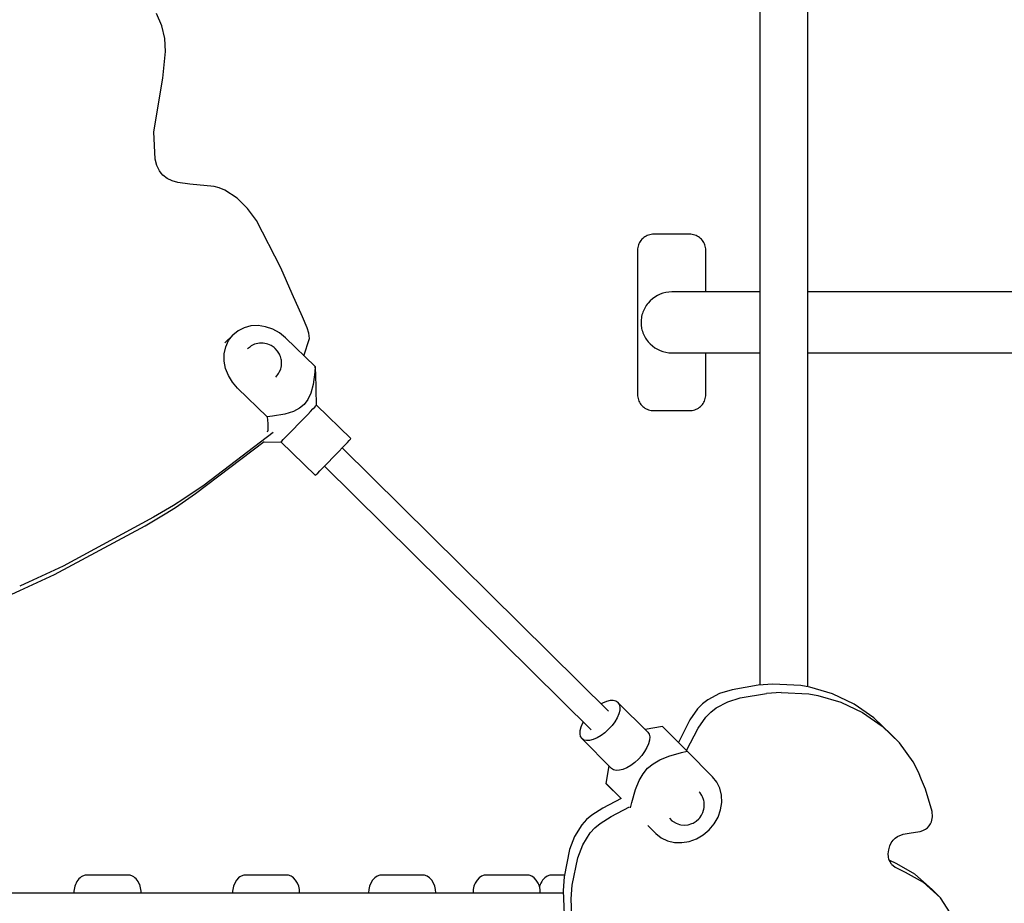
# Model space of a CAD drawing. Units: inches. Extents: x -179 to 262, y -193 to 299.
# Drawn here: x 68 to 92, y 91 to 113 of the extents above; entities that cross this region are included whole.
import ezdxf

# ---------------------------------------------------------------- set-up
doc = ezdxf.new("R2010")
doc.units = ezdxf.units.IN
doc.header["$MEASUREMENT"] = 0
doc.layers.add('Layer 1', color=7, linetype='Continuous', true_color=0xffffff)

msp = doc.modelspace()

# ---------------------------------------------------------------- linework, layer by layer
at = {"layer": 'Layer 1'}
for points in [[(85.926, 127.293, 0), (85.926, 96.515, 0)], [(87.107, 96.471, 0), (87.107, 127.392, 0)], [(71.244, 112.693, 0), (71.113, 112.996, 0)], [(71.314, 112.382, 0), (71.244, 112.693, 0)], [(71.334, 112.065, 0), (71.314, 112.382, 0)], [(71.268, 111.413, 0), (71.334, 112.065, 0)], [(71.046, 110.095, 0), (71.268, 111.413, 0)], [(71.078, 109.421, 0), (71.046, 110.095, 0)], [(71.119, 109.262, 0), (71.078, 109.421, 0)], [(71.181, 109.131, 0), (71.119, 109.262, 0)], [(71.222, 109.076, 0), (71.181, 109.131, 0)], [(71.267, 109.028, 0), (71.222, 109.076, 0)], [(71.373, 108.95, 0), (71.267, 109.028, 0)], [(71.496, 108.892, 0), (71.373, 108.95, 0)], [(71.632, 108.852, 0), (71.496, 108.892, 0)], [(71.928, 108.806, 0), (71.632, 108.852, 0)], [(72.522, 108.748, 0), (71.928, 108.806, 0)], [(72.649, 108.717, 0), (72.522, 108.748, 0)], [(72.786, 108.662, 0), (72.649, 108.717, 0)], [(73.091, 108.467, 0), (72.786, 108.662, 0)], [(73.347, 108.211, 0), (73.091, 108.467, 0)], [(73.563, 107.913, 0), (73.347, 108.211, 0)], [(74.164, 106.756, 0), (73.563, 107.913, 0)], [(82.971, 107.374, 0), (82.957, 107.345, 0)], [(82.988, 107.402, 0), (82.971, 107.374, 0)], [(83.007, 107.429, 0), (82.988, 107.402, 0)], [(83.029, 107.454, 0), (83.007, 107.429, 0)], [(83.052, 107.477, 0), (83.029, 107.454, 0)], [(83.077, 107.497, 0), (83.052, 107.477, 0)], [(83.104, 107.516, 0), (83.077, 107.497, 0)], [(83.132, 107.533, 0), (83.104, 107.516, 0)], [(83.162, 107.547, 0), (83.132, 107.533, 0)], [(83.192, 107.559, 0), (83.162, 107.547, 0)], [(83.224, 107.568, 0), (83.192, 107.559, 0)], [(83.256, 107.575, 0), (83.224, 107.568, 0)], [(83.289, 107.579, 0), (83.256, 107.575, 0)], [(83.322, 107.581, 0), (83.289, 107.579, 0)], [(84.199, 107.581, 0), (83.322, 107.581, 0)], [(84.232, 107.579, 0), (84.199, 107.581, 0)], [(84.265, 107.575, 0), (84.232, 107.579, 0)], [(84.297, 107.568, 0), (84.265, 107.575, 0)], [(84.329, 107.559, 0), (84.297, 107.568, 0)], [(84.359, 107.547, 0), (84.329, 107.559, 0)], [(84.389, 107.533, 0), (84.359, 107.547, 0)], [(84.417, 107.516, 0), (84.389, 107.533, 0)], [(84.444, 107.497, 0), (84.417, 107.516, 0)], [(84.469, 107.477, 0), (84.444, 107.497, 0)], [(84.493, 107.454, 0), (84.469, 107.477, 0)], [(84.514, 107.429, 0), (84.493, 107.454, 0)], [(84.533, 107.402, 0), (84.514, 107.429, 0)], [(84.55, 107.374, 0), (84.533, 107.402, 0)], [(84.564, 107.345, 0), (84.55, 107.374, 0)], [(82.925, 107.219, 0), (82.923, 107.187, 0)], [(82.923, 107.187, 0), (82.923, 103.644, 0)], [(82.929, 107.252, 0), (82.925, 107.219, 0)], [(82.935, 107.284, 0), (82.929, 107.252, 0)], [(82.945, 107.315, 0), (82.935, 107.284, 0)], [(82.957, 107.345, 0), (82.945, 107.315, 0)], [(84.576, 107.315, 0), (84.564, 107.345, 0)], [(84.586, 107.284, 0), (84.576, 107.315, 0)], [(84.593, 107.252, 0), (84.586, 107.284, 0)], [(84.597, 107.219, 0), (84.593, 107.252, 0)], [(84.598, 107.187, 0), (84.597, 107.219, 0)], [(84.598, 106.163, 0), (84.598, 107.187, 0)], [(74.442, 106.119, 0), (74.164, 106.756, 0)], [(83.619, 106.149, 0), (83.547, 106.131, 0)], [(83.693, 106.16, 0), (83.619, 106.149, 0)], [(83.767, 106.163, 0), (83.693, 106.16, 0)], [(85.926, 106.163, 0), (83.767, 106.163, 0)], [(193.121, 106.163, 0), (87.107, 106.163, 0)], [(74.695, 105.553, 0), (74.442, 106.119, 0)], [(83.231, 105.944, 0), (83.181, 105.89, 0)], [(83.286, 105.993, 0), (83.231, 105.944, 0)], [(83.346, 106.037, 0), (83.286, 105.993, 0)], [(83.409, 106.075, 0), (83.346, 106.037, 0)], [(83.477, 106.106, 0), (83.409, 106.075, 0)], [(83.547, 106.131, 0), (83.477, 106.106, 0)], [(83.053, 105.667, 0), (83.041, 105.632, 0)], [(83.066, 105.702, 0), (83.053, 105.667, 0)], [(83.081, 105.735, 0), (83.066, 105.702, 0)], [(83.098, 105.768, 0), (83.081, 105.735, 0)], [(83.116, 105.8, 0), (83.098, 105.768, 0)], [(83.136, 105.831, 0), (83.116, 105.8, 0)], [(83.158, 105.861, 0), (83.136, 105.831, 0)], [(83.181, 105.89, 0), (83.158, 105.861, 0)], [(74.811, 105.283, 0), (74.695, 105.553, 0)], [(83.009, 105.452, 0), (83.008, 105.415, 0)], [(83.012, 105.488, 0), (83.009, 105.452, 0)], [(83.016, 105.523, 0), (83.012, 105.488, 0)], [(83.017, 105.525, 0), (83.016, 105.523, 0)], [(83.02, 105.544, 0), (83.017, 105.525, 0)], [(83.023, 105.561, 0), (83.02, 105.544, 0)], [(83.031, 105.597, 0), (83.023, 105.561, 0)], [(83.041, 105.632, 0), (83.031, 105.597, 0)], [(73.111, 105.209, 0), (72.982, 105.102, 0)], [(73.262, 105.285, 0), (73.111, 105.209, 0)], [(73.429, 105.329, 0), (73.262, 105.285, 0)], [(73.606, 105.337, 0), (73.429, 105.329, 0)], [(73.787, 105.31, 0), (73.606, 105.337, 0)], [(73.963, 105.248, 0), (73.787, 105.31, 0)], [(74.13, 105.155, 0), (73.963, 105.248, 0)], [(74.85, 105.151, 0), (74.811, 105.283, 0)], [(83.008, 105.415, 0), (83.009, 105.379, 0)], [(83.009, 105.379, 0), (83.011, 105.354, 0)], [(83.011, 105.354, 0), (83.012, 105.342, 0)], [(83.012, 105.342, 0), (83.014, 105.326, 0)], [(83.014, 105.326, 0), (83.017, 105.305, 0)], [(83.017, 105.305, 0), (83.02, 105.286, 0)], [(83.02, 105.286, 0), (83.023, 105.269, 0)], [(83.023, 105.269, 0), (83.031, 105.233, 0)], [(83.031, 105.233, 0), (83.041, 105.198, 0)], [(83.041, 105.198, 0), (83.053, 105.163, 0)], [(72.982, 105.102, 0), (72.791, 104.911, 0)], [(72.81, 104.814, 0), (72.881, 104.969, 0)], [(72.881, 104.969, 0), (72.982, 105.102, 0)], [(74.279, 105.033, 0), (74.13, 105.155, 0)], [(75.006, 104.33, 0), (74.279, 105.033, 0)], [(74.73, 104.597, 0), (74.867, 105.022, 0)], [(74.867, 105.022, 0), (74.85, 105.151, 0)], [(83.053, 105.163, 0), (83.066, 105.129, 0)], [(83.066, 105.129, 0), (83.081, 105.095, 0)], [(83.081, 105.095, 0), (83.098, 105.063, 0)], [(83.098, 105.063, 0), (83.116, 105.031, 0)], [(83.116, 105.031, 0), (83.136, 105, 0)], [(83.136, 105, 0), (83.158, 104.97, 0)], [(83.158, 104.97, 0), (83.181, 104.941, 0)], [(83.181, 104.941, 0), (83.231, 104.886, 0)], [(72.774, 104.645, 0), (72.81, 104.814, 0)], [(73.389, 104.803, 0), (73.341, 104.765, 0)], [(73.407, 104.818, 0), (73.389, 104.803, 0)], [(73.436, 104.838, 0), (73.407, 104.818, 0)], [(73.515, 104.878, 0), (73.436, 104.838, 0)], [(73.601, 104.899, 0), (73.515, 104.878, 0)], [(73.635, 104.905, 0), (73.601, 104.899, 0)], [(73.725, 104.908, 0), (73.635, 104.905, 0)], [(73.814, 104.892, 0), (73.725, 104.908, 0)], [(73.847, 104.88, 0), (73.814, 104.892, 0)], [(73.929, 104.847, 0), (73.847, 104.88, 0)], [(74.002, 104.797, 0), (73.929, 104.847, 0)], [(74.027, 104.771, 0), (74.002, 104.797, 0)], [(74.084, 104.711, 0), (74.027, 104.771, 0)], [(74.126, 104.639, 0), (74.084, 104.711, 0)], [(83.231, 104.886, 0), (83.286, 104.837, 0)], [(83.286, 104.837, 0), (83.346, 104.793, 0)], [(83.346, 104.793, 0), (83.409, 104.755, 0)], [(83.409, 104.755, 0), (83.477, 104.724, 0)], [(83.477, 104.724, 0), (83.547, 104.699, 0)], [(83.547, 104.699, 0), (83.619, 104.682, 0)], [(72.772, 104.466, 0), (72.774, 104.645, 0)], [(72.806, 104.286, 0), (72.772, 104.466, 0)], [(74.141, 104.612, 0), (74.126, 104.639, 0)], [(74.153, 104.577, 0), (74.141, 104.612, 0)], [(74.17, 104.516, 0), (74.153, 104.577, 0)], [(74.176, 104.487, 0), (74.17, 104.516, 0)], [(74.18, 104.454, 0), (74.176, 104.487, 0)], [(83.619, 104.682, 0), (83.693, 104.671, 0)], [(83.693, 104.671, 0), (83.767, 104.667, 0)], [(83.767, 104.667, 0), (85.926, 104.667, 0)], [(84.598, 103.644, 0), (84.598, 104.667, 0)], [(87.107, 104.667, 0), (193.121, 104.667, 0)], [(72.874, 104.111, 0), (72.806, 104.286, 0)], [(74.125, 104.191, 0), (74.151, 104.25, 0)], [(74.151, 104.25, 0), (74.161, 104.278, 0)], [(74.161, 104.278, 0), (74.169, 104.31, 0)], [(74.169, 104.31, 0), (74.176, 104.345, 0)], [(74.176, 104.345, 0), (74.18, 104.381, 0)], [(74.181, 104.418, 0), (74.18, 104.454, 0)], [(74.18, 104.381, 0), (74.181, 104.418, 0)], [(75.006, 104.33, 0), (74.997, 104.196, 0)], [(75.023, 104.167, 0), (75.006, 104.33, 0)], [(72.973, 103.947, 0), (72.874, 104.111, 0)], [(74.038, 104.07, 0), (74.089, 104.135, 0)], [(74.089, 104.135, 0), (74.108, 104.159, 0)], [(74.108, 104.159, 0), (74.125, 104.191, 0)], [(74.997, 104.196, 0), (74.956, 103.888, 0)], [(75.037, 103.385, 0), (75.023, 104.167, 0)], [(73.1, 103.802, 0), (72.973, 103.947, 0)], [(73.1, 103.802, 0), (73.827, 103.098, 0)], [(74.956, 103.888, 0), (74.899, 103.678, 0)], [(74.827, 103.524, 0), (74.736, 103.404, 0)], [(74.899, 103.678, 0), (74.827, 103.524, 0)], [(82.923, 103.644, 0), (82.925, 103.611, 0)], [(82.925, 103.611, 0), (82.929, 103.579, 0)], [(82.929, 103.579, 0), (82.935, 103.547, 0)], [(82.935, 103.547, 0), (82.945, 103.516, 0)], [(82.945, 103.516, 0), (82.957, 103.485, 0)], [(84.564, 103.485, 0), (84.576, 103.516, 0)], [(84.576, 103.516, 0), (84.586, 103.547, 0)], [(84.586, 103.547, 0), (84.593, 103.579, 0)], [(84.593, 103.579, 0), (84.597, 103.611, 0)], [(84.597, 103.611, 0), (84.598, 103.644, 0)], [(74.62, 103.308, 0), (74.47, 103.23, 0)], [(74.736, 103.404, 0), (74.62, 103.308, 0)], [(74.891, 103.229, 0), (74.949, 103.29, 0)], [(74.949, 103.29, 0), (74.994, 103.338, 0)], [(74.994, 103.338, 0), (75.024, 103.37, 0)], [(75.024, 103.37, 0), (75.037, 103.385, 0)], [(75.885, 102.564, 0), (75.037, 103.385, 0)], [(82.957, 103.485, 0), (82.971, 103.456, 0)], [(82.971, 103.456, 0), (82.988, 103.428, 0)], [(82.988, 103.428, 0), (83.007, 103.402, 0)], [(83.007, 103.402, 0), (83.029, 103.377, 0)], [(83.029, 103.377, 0), (83.052, 103.354, 0)], [(83.052, 103.354, 0), (83.077, 103.333, 0)], [(83.077, 103.333, 0), (83.104, 103.314, 0)], [(83.104, 103.314, 0), (83.132, 103.297, 0)], [(83.132, 103.297, 0), (83.162, 103.283, 0)], [(83.162, 103.283, 0), (83.192, 103.271, 0)], [(83.192, 103.271, 0), (83.224, 103.262, 0)], [(83.224, 103.262, 0), (83.256, 103.255, 0)], [(83.256, 103.255, 0), (83.289, 103.251, 0)], [(83.289, 103.251, 0), (83.322, 103.25, 0)], [(83.322, 103.25, 0), (84.199, 103.25, 0)], [(84.199, 103.25, 0), (84.232, 103.251, 0)], [(84.232, 103.251, 0), (84.265, 103.255, 0)], [(84.265, 103.255, 0), (84.297, 103.262, 0)], [(84.297, 103.262, 0), (84.329, 103.271, 0)], [(84.329, 103.271, 0), (84.359, 103.283, 0)], [(84.359, 103.283, 0), (84.389, 103.297, 0)], [(84.389, 103.297, 0), (84.417, 103.314, 0)], [(84.417, 103.314, 0), (84.444, 103.333, 0)], [(84.444, 103.333, 0), (84.469, 103.354, 0)], [(84.469, 103.354, 0), (84.493, 103.377, 0)], [(84.493, 103.377, 0), (84.514, 103.402, 0)], [(84.514, 103.402, 0), (84.533, 103.428, 0)], [(84.533, 103.428, 0), (84.55, 103.456, 0)], [(84.55, 103.456, 0), (84.564, 103.485, 0)], [(73.959, 103.112, 0), (73.827, 103.098, 0)], [(73.827, 103.098, 0), (73.844, 102.936, 0)], [(74.263, 103.164, 0), (73.959, 103.112, 0)], [(74.47, 103.23, 0), (74.263, 103.164, 0)], [(74.661, 102.989, 0), (74.744, 103.075, 0)], [(74.744, 103.075, 0), (74.822, 103.157, 0)], [(74.822, 103.157, 0), (74.891, 103.229, 0)], [(73.841, 102.765, 0), (73.829, 102.719, 0)], [(73.844, 102.936, 0), (73.841, 102.781, 0)], [(73.841, 102.781, 0), (73.841, 102.765, 0)], [(74.409, 102.73, 0), (74.49, 102.813, 0)], [(74.49, 102.813, 0), (74.575, 102.9, 0)], [(74.575, 102.9, 0), (74.661, 102.989, 0)], [(73.973, 102.715, 0), (72.279, 101.421, 0)], [(74.186, 102.504, 0), (74.222, 102.54, 0)], [(74.222, 102.54, 0), (74.273, 102.591, 0)], [(74.273, 102.591, 0), (74.336, 102.655, 0)], [(74.336, 102.655, 0), (74.409, 102.73, 0)], [(75.843, 102.516, 0), (75.872, 102.549, 0)], [(75.872, 102.549, 0), (75.885, 102.564, 0)], [(72.07, 101.212, 0), (73.75, 102.494, 0)], [(73.725, 102.476, 0), (74.162, 102.482, 0)], [(74.162, 102.482, 0), (74.165, 102.484, 0)], [(74.162, 102.482, 0), (75.01, 101.661, 0)], [(74.165, 102.484, 0), (74.186, 102.504, 0)], [(75.593, 102.254, 0), (75.671, 102.335, 0)], [(82.213, 95.872, 0), (75.67, 102.335, 0)], [(75.671, 102.335, 0), (75.74, 102.408, 0)], [(75.74, 102.408, 0), (75.798, 102.469, 0)], [(75.798, 102.469, 0), (75.843, 102.516, 0)], [(75.338, 101.991, 0), (75.423, 102.079, 0)], [(75.423, 102.079, 0), (75.509, 102.167, 0)], [(75.509, 102.167, 0), (75.593, 102.254, 0)], [(75.121, 101.769, 0), (75.184, 101.834, 0)], [(75.184, 101.834, 0), (75.258, 101.908, 0)], [(75.233, 101.883, 0), (81.78, 95.416, 0)], [(75.258, 101.908, 0), (75.338, 101.991, 0)], [(75.01, 101.661, 0), (75.014, 101.663, 0)], [(75.014, 101.663, 0), (75.034, 101.683, 0)], [(75.034, 101.683, 0), (75.071, 101.718, 0)], [(75.071, 101.718, 0), (75.121, 101.769, 0)], [(72.279, 101.421, 0), (71.782, 101.083, 0)], [(71.782, 101.083, 0), (71.527, 100.923, 0)], [(71.573, 100.874, 0), (72.07, 101.212, 0)], [(71.527, 100.923, 0), (71.039, 100.634, 0)], [(71.319, 100.714, 0), (71.573, 100.874, 0)], [(71.039, 100.634, 0), (68.814, 99.436, 0)], [(70.831, 100.426, 0), (71.319, 100.714, 0)], [(68.606, 99.227, 0), (70.831, 100.426, 0)], [(68.814, 99.436, 0), (67.75, 98.944, 0)], [(67.541, 98.736, 0), (68.606, 99.227, 0)], [(85.887, 96.512, 0), (85.244, 96.4, 0)], [(86.245, 96.535, 0), (85.887, 96.512, 0)], [(86.928, 96.5, 0), (86.245, 96.535, 0)], [(87.15, 96.464, 0), (86.928, 96.5, 0)], [(84.933, 96.304, 0), (84.646, 96.155, 0)], [(85.244, 96.4, 0), (84.933, 96.304, 0)], [(85.446, 96.197, 0), (86.09, 96.31, 0)], [(86.447, 96.332, 0), (86.09, 96.31, 0)], [(86.447, 96.332, 0), (87.131, 96.297, 0)], [(87.131, 96.297, 0), (87.353, 96.262, 0)], [(87.709, 96.301, 0), (87.15, 96.464, 0)], [(87.353, 96.262, 0), (87.912, 96.098, 0)], [(88.241, 96.045, 0), (87.709, 96.301, 0)], [(82.064, 96.071, 0), (82.031, 96.052, 0)], [(82.158, 96.112, 0), (82.064, 96.071, 0)], [(82.246, 96.135, 0), (82.158, 96.112, 0)], [(82.325, 96.139, 0), (82.246, 96.135, 0)], [(82.391, 96.123, 0), (82.325, 96.139, 0)], [(82.442, 96.09, 0), (82.391, 96.123, 0)], [(82.442, 96.09, 0), (82.475, 96.039, 0)], [(83.172, 95.36, 0), (82.442, 96.09, 0)], [(82.475, 96.039, 0), (82.49, 95.973, 0)], [(84.515, 96.054, 0), (84.394, 95.931, 0)], [(84.646, 96.155, 0), (84.515, 96.054, 0)], [(84.849, 95.952, 0), (85.136, 96.101, 0)], [(85.136, 96.101, 0), (85.446, 96.197, 0)], [(87.912, 96.098, 0), (88.444, 95.842, 0)], [(88.727, 95.708, 0), (88.241, 96.045, 0)], [(82.464, 95.806, 0), (82.424, 95.712, 0)], [(82.487, 95.894, 0), (82.464, 95.806, 0)], [(82.49, 95.973, 0), (82.487, 95.894, 0)], [(84.394, 95.931, 0), (84.205, 95.659, 0)], [(84.597, 95.729, 0), (84.718, 95.851, 0)], [(84.718, 95.851, 0), (84.849, 95.952, 0)], [(88.444, 95.842, 0), (88.93, 95.505, 0)], [(81.569, 95.576, 0), (81.528, 95.482, 0)], [(81.587, 95.607, 0), (81.569, 95.576, 0)], [(82.295, 95.519, 0), (82.213, 95.428, 0)], [(82.367, 95.615, 0), (82.295, 95.519, 0)], [(82.424, 95.712, 0), (82.367, 95.615, 0)], [(84.205, 95.659, 0), (83.925, 95.108, 0)], [(84.407, 95.457, 0), (84.597, 95.729, 0)], [(89.149, 95.3, 0), (88.727, 95.708, 0)], [(81.506, 95.394, 0), (81.502, 95.315, 0)], [(81.502, 95.315, 0), (81.517, 95.249, 0)], [(81.528, 95.482, 0), (81.506, 95.394, 0)], [(82.026, 95.274, 0), (81.929, 95.217, 0)], [(82.122, 95.345, 0), (82.026, 95.274, 0)], [(82.213, 95.428, 0), (82.122, 95.345, 0)], [(83.539, 95.494, 0), (83.106, 95.425, 0)], [(83.172, 95.36, 0), (83.205, 95.309, 0)], [(83.205, 95.309, 0), (83.221, 95.243, 0)], [(83.551, 95.481, 0), (83.539, 95.494, 0)], [(83.586, 95.446, 0), (83.551, 95.481, 0)], [(83.641, 95.391, 0), (83.586, 95.446, 0)], [(83.72, 95.312, 0), (83.641, 95.391, 0)], [(83.831, 95.201, 0), (83.72, 95.312, 0)], [(84.128, 94.905, 0), (84.407, 95.457, 0)], [(88.93, 95.505, 0), (89.351, 95.097, 0)], [(89.351, 95.097, 0), (89.149, 95.3, 0)], [(81.517, 95.249, 0), (81.551, 95.199, 0)], [(81.551, 95.199, 0), (82.281, 94.469, 0)], [(81.602, 95.165, 0), (81.551, 95.199, 0)], [(81.668, 95.15, 0), (81.602, 95.165, 0)], [(81.746, 95.154, 0), (81.668, 95.15, 0)], [(81.834, 95.176, 0), (81.746, 95.154, 0)], [(81.929, 95.217, 0), (81.834, 95.176, 0)], [(83.194, 95.076, 0), (83.154, 94.982, 0)], [(83.217, 95.164, 0), (83.194, 95.076, 0)], [(83.221, 95.243, 0), (83.217, 95.164, 0)], [(83.99, 95.042, 0), (83.831, 95.201, 0)], [(84.141, 94.892, 0), (83.99, 95.042, 0)], [(89.689, 94.629, 0), (89.351, 95.097, 0)], [(83.025, 94.789, 0), (82.943, 94.698, 0)], [(83.097, 94.885, 0), (83.025, 94.789, 0)], [(83.154, 94.982, 0), (83.097, 94.885, 0)], [(83.688, 94.772, 0), (84.004, 94.861, 0)], [(84.004, 94.861, 0), (84.141, 94.892, 0)], [(84.766, 94.266, 0), (84.141, 94.892, 0)], [(82.756, 94.544, 0), (82.659, 94.487, 0)], [(82.852, 94.615, 0), (82.756, 94.544, 0)], [(82.943, 94.698, 0), (82.852, 94.615, 0)], [(83.17, 94.471, 0), (83.302, 94.582, 0)], [(83.302, 94.582, 0), (83.468, 94.68, 0)], [(83.468, 94.68, 0), (83.688, 94.772, 0)], [(89.82, 94.376, 0), (89.689, 94.629, 0)], [(82.215, 94.534, 0), (82.147, 94.102, 0)], [(82.332, 94.435, 0), (82.281, 94.469, 0)], [(82.398, 94.42, 0), (82.332, 94.435, 0)], [(82.476, 94.423, 0), (82.398, 94.42, 0)], [(82.564, 94.446, 0), (82.476, 94.423, 0)], [(82.659, 94.487, 0), (82.564, 94.446, 0)], [(82.96, 94.173, 0), (83.058, 94.338, 0)], [(83.058, 94.338, 0), (83.17, 94.471, 0)], [(89.897, 94.191, 0), (89.82, 94.376, 0)], [(82.147, 94.102, 0), (82.154, 94.094, 0)], [(82.154, 94.094, 0), (82.518, 93.73, 0)], [(82.159, 94.089, 0), (82.194, 94.054, 0)], [(82.44, 93.809, 0), (82.159, 94.089, 0)], [(82.869, 93.953, 0), (82.96, 94.173, 0)], [(84.871, 94.134, 0), (84.766, 94.266, 0)], [(84.946, 93.981, 0), (84.871, 94.134, 0)], [(89.994, 93.961, 0), (89.897, 94.191, 0)], [(82.194, 94.054, 0), (82.249, 93.999, 0)], [(82.329, 93.92, 0), (82.194, 94.054, 0)], [(82.194, 94.054, 0), (82.44, 93.809, 0)], [(82.249, 93.999, 0), (82.329, 93.92, 0)], [(82.779, 93.636, 0), (82.869, 93.953, 0)], [(84.46, 93.868, 0), (84.438, 93.897, 0)], [(84.503, 93.804, 0), (84.46, 93.868, 0)], [(84.987, 93.811, 0), (84.946, 93.981, 0)], [(90.158, 93.408, 0), (89.994, 93.961, 0)], [(82.518, 93.73, 0), (82.072, 93.49, 0)], [(82.749, 93.5, 0), (82.779, 93.636, 0)], [(84.519, 93.772, 0), (84.503, 93.804, 0)], [(84.54, 93.709, 0), (84.519, 93.772, 0)], [(84.549, 93.681, 0), (84.54, 93.709, 0)], [(84.556, 93.65, 0), (84.549, 93.681, 0)], [(84.56, 93.615, 0), (84.556, 93.65, 0)], [(84.562, 93.578, 0), (84.56, 93.615, 0)], [(84.561, 93.541, 0), (84.562, 93.578, 0)], [(84.963, 93.451, 0), (84.993, 93.632, 0)], [(84.993, 93.632, 0), (84.987, 93.811, 0)], [(82.072, 93.49, 0), (81.802, 93.32, 0)], [(82.275, 93.287, 0), (82.721, 93.527, 0)], [(84.493, 93.323, 0), (84.51, 93.35, 0)], [(84.51, 93.35, 0), (84.525, 93.385, 0)], [(84.525, 93.385, 0), (84.544, 93.443, 0)], [(84.544, 93.443, 0), (84.552, 93.472, 0)], [(84.552, 93.472, 0), (84.558, 93.506, 0)], [(84.558, 93.506, 0), (84.561, 93.541, 0)], [(84.899, 93.275, 0), (84.963, 93.451, 0)], [(90.162, 93.277, 0), (90.158, 93.408, 0)], [(81.672, 93.212, 0), (81.558, 93.087, 0)], [(81.802, 93.32, 0), (81.672, 93.212, 0)], [(81.875, 93.009, 0), (82.005, 93.117, 0)], [(82.005, 93.117, 0), (82.275, 93.287, 0)], [(83.703, 93.244, 0), (83.764, 93.186, 0)], [(83.764, 93.186, 0), (83.793, 93.166, 0)], [(83.793, 93.166, 0), (83.869, 93.121, 0)], [(83.869, 93.121, 0), (83.954, 93.093, 0)], [(83.954, 93.093, 0), (83.988, 93.088, 0)], [(84.167, 93.088, 0), (84.253, 93.116, 0)], [(84.253, 93.116, 0), (84.285, 93.129, 0)], [(84.285, 93.129, 0), (84.36, 93.173, 0)], [(84.36, 93.173, 0), (84.424, 93.232, 0)], [(84.424, 93.232, 0), (84.448, 93.255, 0)], [(84.448, 93.255, 0), (84.493, 93.323, 0)], [(84.679, 92.962, 0), (84.803, 93.11, 0)], [(84.803, 93.11, 0), (84.899, 93.275, 0)], [(90.085, 93.056, 0), (90.116, 93.105, 0)], [(90.116, 93.105, 0), (90.139, 93.158, 0)], [(90.139, 93.158, 0), (90.162, 93.277, 0)], [(81.558, 93.087, 0), (81.376, 92.8, 0)], [(81.579, 92.597, 0), (81.761, 92.884, 0)], [(81.761, 92.884, 0), (81.875, 93.009, 0)], [(83.178, 93.07, 0), (83.374, 92.874, 0)], [(83.374, 92.874, 0), (83.506, 92.769, 0)], [(83.988, 93.088, 0), (84.078, 93.079, 0)], [(84.078, 93.079, 0), (84.167, 93.088, 0)], [(84.531, 92.838, 0), (84.679, 92.962, 0)], [(89.308, 92.799, 0), (89.442, 92.852, 0)], [(89.442, 92.852, 0), (89.591, 92.882, 0)], [(89.591, 92.882, 0), (89.748, 92.903, 0)], [(89.748, 92.903, 0), (89.86, 92.922, 0)], [(89.86, 92.922, 0), (89.932, 92.946, 0)], [(89.932, 92.946, 0), (89.993, 92.976, 0)], [(89.993, 92.976, 0), (90.044, 93.013, 0)], [(90.044, 93.013, 0), (90.085, 93.056, 0)], [(81.376, 92.8, 0), (81.249, 92.478, 0)], [(83.506, 92.769, 0), (83.66, 92.694, 0)], [(83.66, 92.694, 0), (83.83, 92.654, 0)], [(83.83, 92.654, 0), (84.008, 92.648, 0)], [(84.008, 92.648, 0), (84.189, 92.678, 0)], [(84.189, 92.678, 0), (84.366, 92.742, 0)], [(84.366, 92.742, 0), (84.531, 92.838, 0)], [(89.117, 92.565, 0), (89.153, 92.644, 0)], [(89.153, 92.644, 0), (89.197, 92.709, 0)], [(89.197, 92.709, 0), (89.249, 92.76, 0)], [(89.249, 92.76, 0), (89.308, 92.799, 0)], [(81.249, 92.478, 0), (81.117, 91.808, 0)], [(81.452, 92.275, 0), (81.579, 92.597, 0)], [(89.08, 92.375, 0), (89.092, 92.468, 0)], [(89.082, 92.297, 0), (89.08, 92.375, 0)], [(89.092, 92.468, 0), (89.117, 92.565, 0)], [(81.32, 91.605, 0), (81.452, 92.275, 0)], [(89.096, 92.23, 0), (89.082, 92.297, 0)], [(89.122, 92.172, 0), (89.096, 92.23, 0)], [(89.291, 92.123, 0), (89.102, 92.217, 0)], [(89.157, 92.122, 0), (89.122, 92.172, 0)], [(89.733, 91.876, 0), (89.291, 92.123, 0)], [(89.157, 92.122, 0), (89.25, 92.041, 0)], [(89.25, 92.041, 0), (89.494, 91.92, 0)], [(89.494, 91.92, 0), (89.936, 91.673, 0)], [(69.135, 91.656, 0), (69.117, 91.618, 0)], [(69.155, 91.692, 0), (69.135, 91.656, 0)], [(69.178, 91.725, 0), (69.155, 91.692, 0)], [(69.204, 91.755, 0), (69.178, 91.725, 0)], [(69.232, 91.782, 0), (69.204, 91.755, 0)], [(69.261, 91.804, 0), (69.232, 91.782, 0)], [(69.292, 91.822, 0), (69.261, 91.804, 0)], [(69.354, 91.845, 0), (69.292, 91.822, 0)], [(69.415, 91.852, 0), (69.354, 91.845, 0)], [(70.398, 91.852, 0), (69.415, 91.852, 0)], [(70.459, 91.845, 0), (70.398, 91.852, 0)], [(70.521, 91.822, 0), (70.459, 91.845, 0)], [(70.552, 91.804, 0), (70.521, 91.822, 0)], [(70.581, 91.782, 0), (70.552, 91.804, 0)], [(70.609, 91.755, 0), (70.581, 91.782, 0)], [(70.635, 91.725, 0), (70.609, 91.755, 0)], [(70.658, 91.692, 0), (70.635, 91.725, 0)], [(70.678, 91.656, 0), (70.658, 91.692, 0)], [(70.696, 91.618, 0), (70.678, 91.656, 0)], [(73.029, 91.656, 0), (72.998, 91.579, 0)], [(73.073, 91.725, 0), (73.029, 91.656, 0)], [(73.126, 91.782, 0), (73.073, 91.725, 0)], [(73.156, 91.804, 0), (73.126, 91.782, 0)], [(73.186, 91.822, 0), (73.156, 91.804, 0)], [(73.251, 91.845, 0), (73.186, 91.822, 0)], [(73.309, 91.852, 0), (73.251, 91.845, 0)], [(74.29, 91.852, 0), (73.309, 91.852, 0)], [(74.348, 91.845, 0), (74.29, 91.852, 0)], [(74.413, 91.822, 0), (74.348, 91.845, 0)], [(74.444, 91.804, 0), (74.413, 91.822, 0)], [(74.473, 91.782, 0), (74.444, 91.804, 0)], [(74.526, 91.725, 0), (74.473, 91.782, 0)], [(74.57, 91.656, 0), (74.526, 91.725, 0)], [(74.601, 91.579, 0), (74.57, 91.656, 0)], [(76.372, 91.656, 0), (76.341, 91.579, 0)], [(76.416, 91.725, 0), (76.372, 91.656, 0)], [(76.469, 91.782, 0), (76.416, 91.725, 0)], [(76.529, 91.822, 0), (76.469, 91.782, 0)], [(76.591, 91.845, 0), (76.529, 91.822, 0)], [(76.652, 91.852, 0), (76.591, 91.845, 0)], [(77.633, 91.852, 0), (76.652, 91.852, 0)], [(77.694, 91.845, 0), (77.633, 91.852, 0)], [(77.756, 91.822, 0), (77.694, 91.845, 0)], [(77.816, 91.782, 0), (77.756, 91.822, 0)], [(77.87, 91.725, 0), (77.816, 91.782, 0)], [(77.913, 91.656, 0), (77.87, 91.725, 0)], [(77.944, 91.579, 0), (77.913, 91.656, 0)], [(78.936, 91.656, 0), (78.919, 91.618, 0)], [(78.98, 91.725, 0), (78.936, 91.656, 0)], [(79.033, 91.782, 0), (78.98, 91.725, 0)], [(79.093, 91.822, 0), (79.033, 91.782, 0)], [(79.155, 91.845, 0), (79.093, 91.822, 0)], [(79.216, 91.852, 0), (79.155, 91.845, 0)], [(80.199, 91.852, 0), (79.216, 91.852, 0)], [(80.26, 91.845, 0), (80.199, 91.852, 0)], [(80.323, 91.822, 0), (80.26, 91.845, 0)], [(80.383, 91.782, 0), (80.323, 91.822, 0)], [(80.436, 91.725, 0), (80.383, 91.782, 0)], [(80.48, 91.656, 0), (80.436, 91.725, 0)], [(80.497, 91.618, 0), (80.48, 91.656, 0)], [(80.548, 91.656, 0), (80.531, 91.618, 0)], [(80.569, 91.692, 0), (80.548, 91.656, 0)], [(80.592, 91.725, 0), (80.569, 91.692, 0)], [(80.645, 91.782, 0), (80.592, 91.725, 0)], [(80.705, 91.822, 0), (80.645, 91.782, 0)], [(80.768, 91.845, 0), (80.705, 91.822, 0)], [(80.829, 91.852, 0), (80.768, 91.845, 0)], [(81.126, 91.852, 0), (80.829, 91.852, 0)], [(81.117, 91.808, 0), (81.093, 91.47, 0)], [(90.16, 91.495, 0), (89.733, 91.876, 0)], [(89.936, 91.673, 0), (90.363, 91.293, 0)], [(50.351, 91.419, 0), (81.095, 91.419, 0)], [(69.081, 91.458, 0), (69.08, 91.419, 0)], [(69.086, 91.498, 0), (69.081, 91.458, 0)], [(69.093, 91.538, 0), (69.086, 91.498, 0)], [(69.103, 91.579, 0), (69.093, 91.538, 0)], [(69.117, 91.618, 0), (69.103, 91.579, 0)], [(70.71, 91.579, 0), (70.696, 91.618, 0)], [(70.72, 91.538, 0), (70.71, 91.579, 0)], [(70.727, 91.498, 0), (70.72, 91.538, 0)], [(70.732, 91.458, 0), (70.727, 91.498, 0)], [(70.733, 91.419, 0), (70.732, 91.458, 0)], [(72.976, 91.458, 0), (72.975, 91.419, 0)], [(72.98, 91.498, 0), (72.976, 91.458, 0)], [(72.988, 91.538, 0), (72.98, 91.498, 0)], [(72.998, 91.579, 0), (72.988, 91.538, 0)], [(74.611, 91.538, 0), (74.601, 91.579, 0)], [(74.619, 91.498, 0), (74.611, 91.538, 0)], [(74.623, 91.458, 0), (74.619, 91.498, 0)], [(74.624, 91.419, 0), (74.623, 91.458, 0)], [(76.323, 91.498, 0), (76.318, 91.419, 0)], [(76.341, 91.579, 0), (76.323, 91.498, 0)], [(77.962, 91.498, 0), (77.944, 91.579, 0)], [(77.968, 91.419, 0), (77.962, 91.498, 0)], [(78.883, 91.458, 0), (78.882, 91.419, 0)], [(78.887, 91.498, 0), (78.883, 91.458, 0)], [(78.895, 91.538, 0), (78.887, 91.498, 0)], [(78.905, 91.579, 0), (78.895, 91.538, 0)], [(78.919, 91.618, 0), (78.905, 91.579, 0)], [(80.511, 91.579, 0), (80.497, 91.618, 0)], [(80.521, 91.538, 0), (80.511, 91.579, 0)], [(80.517, 91.579, 0), (80.514, 91.566, 0)], [(80.531, 91.618, 0), (80.517, 91.579, 0)], [(80.529, 91.498, 0), (80.521, 91.538, 0)], [(80.533, 91.458, 0), (80.529, 91.498, 0)], [(80.534, 91.419, 0), (80.533, 91.458, 0)], [(81.093, 91.47, 0), (81.117, 90.876, 0)], [(81.296, 91.267, 0), (81.32, 91.605, 0)], [(90.261, 91.394, 0), (90.16, 91.495, 0)], [(81.32, 90.673, 0), (81.296, 91.267, 0)], [(90.363, 91.293, 0), (90.261, 91.394, 0)], [(90.674, 90.808, 0), (90.363, 91.293, 0)]]:
    msp.add_polyline3d(points, dxfattribs=at)

doc.saveas('drawing.dxf')
